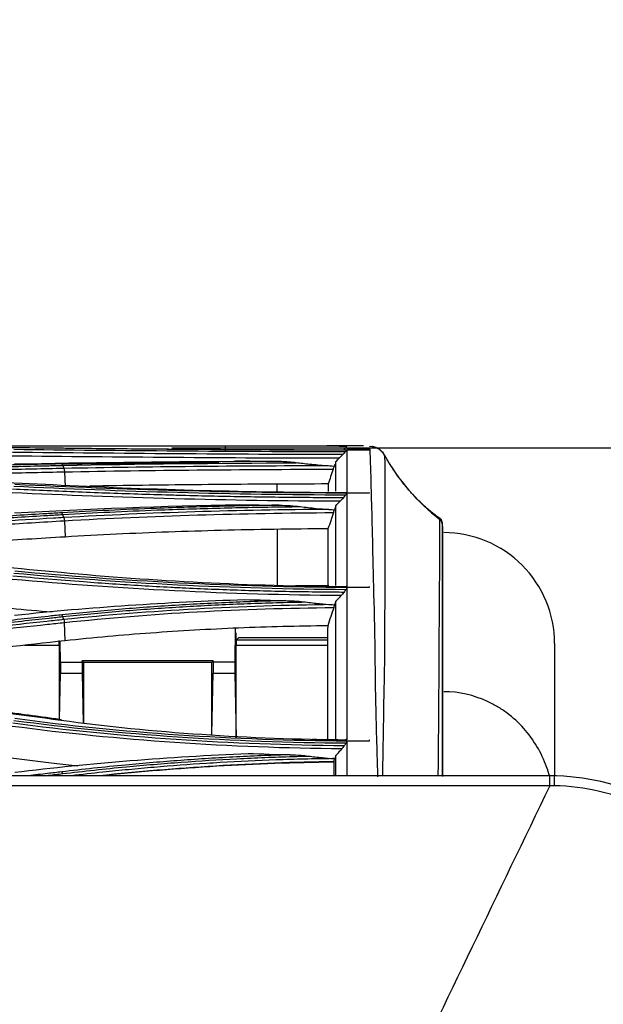
# Model space of a CAD drawing. Units: millimetres. Extents: x 0 to 8990, y -21 to 3467.
# Drawn here: x 1435 to 1488, y 1523 to 1611 of the extents above; entities that cross this region are included whole.
import ezdxf

# ---------------------------------------------------------------- set-up
doc = ezdxf.new("R2010")
doc.units = ezdxf.units.MM
doc.layers.add('LG-DIMENSION', color=7, linetype='Continuous')
doc.layers.add('LG-Product', color=3, linetype='Continuous')
doc.styles.add('GHS', font='txt')
doc.dimstyles.new('LG_DIM', dxfattribs={"dimtxt": 20, "dimasz": 20, "dimexe": 5, "dimexo": 10, "dimgap": 5, "dimtad": 1, "dimtoh": 1, "dimdec": 0, "dimzin": 0, "dimdsep": 46, "dimtxsty": 'GHS', "dimcen": 0.09, "dimclrd": 7, "dimclre": 7, "dimadec": 0, "dimazin": 0, "dimtfac": 1, "dimtdec": 0, "dimtofl": 0, "dimtmove": 0, "dimatfit": 0, "dimfxl": 30, "dimtolj": 1, "dimtzin": 0, "dimarcsym": 0})

# ---------------------------------------------------------------- blocks, each defined once
blk = doc.blocks.new('*D2')
at = {"layer": 'Defpoints', "color": 0, "transparency": 16777216}
for p in [(1498, 1636), (661, 1536), (1498, 1536)]:
    blk.add_point(p, dxfattribs=at)
at = {"layer": 'LG-DIMENSION', "color": 7, "lineweight": -2, "transparency": 16777216}
for p, q in [((661, 1546), (661, 1641)), ((1498, 1546), (1498, 1641)), ((681, 1636), (1478, 1636))]:
    blk.add_line(p, q, dxfattribs=at)
at = {"layer": 'LG-DIMENSION', "color": 7, "transparency": 16777216}
for points in [[(681, 1639.333), (681, 1632.667), (661, 1636)], [(1478, 1639.333), (1478, 1632.667), (1498, 1636)]]:
    blk.add_solid(points, dxfattribs=at)
at = {"layer": 'LG-DIMENSION', "color": 0, "transparency": 16777216, "insert": (1079.5, 1653.768), "char_height": 20, "attachment_point": 5, "style": 'GHS'}
blk.add_mtext('\\A1;837 [32 15/16]', dxfattribs=at)
blk = doc.blocks.new('*D3')
at = {"layer": 'Defpoints', "color": 0, "transparency": 16777216}
for p in [(1438.987, 1572.769), (1486, 1265), (1609.606, 1265)]:
    blk.add_point(p, dxfattribs=at)
at = {"layer": 'LG-DIMENSION', "color": 7, "lineweight": -2, "transparency": 16777216}
for p, q in [((1448.987, 1572.769), (1614.606, 1572.769)), ((1609.606, 1552.769), (1609.606, 1285)), ((1496, 1265), (1614.606, 1265))]:
    blk.add_line(p, q, dxfattribs=at)
at = {"layer": 'LG-DIMENSION', "color": 7, "transparency": 16777216}
for points in [[(1606.273, 1552.769), (1612.94, 1552.769), (1609.606, 1572.769)], [(1606.273, 1285), (1612.94, 1285), (1609.606, 1265)]]:
    blk.add_solid(points, dxfattribs=at)
at = {"layer": 'LG-DIMENSION', "color": 0, "transparency": 16777216, "insert": (1591.838, 1415.663), "char_height": 20, "attachment_point": 5, "rotation": 90, "style": 'GHS'}
blk.add_mtext('\\A1;308 [12 1/8]', dxfattribs=at)

msp = doc.modelspace()

# ---------------------------------------------------------------- linework, layer by layer
at = {"layer": 'LG-Product', "color": 3, "linetype": 'Continuous'}
for p, q in [((1401.513, 1572.963), (1453.792, 1572.963)), ((1439.277, 1570.615), (1439.328, 1569.271)), ((1439.272, 1566.201), (1439.327, 1564.733)), ((1473.442, 1565.542), (1473.376, 1566.08)), ((1439.265, 1557.017), (1439.326, 1555.362)), ((1454.703, 1556.5), (1454.667, 1553.429)), ((1454.779, 1555.39), (1454.776, 1556.088)), ((1438.809, 1555.39), (1438.79, 1555.371)), ((1438.921, 1553.429), (1438.899, 1555.313)), ((1454.779, 1555.39), (1454.798, 1555.371)), ((1454.984, 1555.629), (1454.802, 1555.447)), ((1454.802, 1555.447), (1463.042, 1555.447)), ((1463.042, 1555.629), (1454.984, 1555.629)), ((1438.794, 1554.947), (1435.674, 1554.947)), ((1438.794, 1554.947), (1438.794, 1548.27)), ((1463.04, 1554.947), (1454.794, 1554.947)), ((1454.794, 1546.615), (1454.794, 1554.947)), ((1438.921, 1553.429), (1440.867, 1553.429)), ((1438.921, 1553.429), (1438.921, 1552.429)), ((1440.867, 1553.429), (1440.868, 1553.554)), ((1440.867, 1553.429), (1440.867, 1552.429)), ((1452.719, 1553.554), (1440.868, 1553.554)), ((1440.868, 1553.554), (1440.994, 1553.429)), ((1440.994, 1553.429), (1452.594, 1553.429)), ((1440.994, 1553.429), (1440.994, 1547.954)), ((1452.719, 1553.554), (1452.594, 1553.429)), ((1452.594, 1546.897), (1452.594, 1553.429)), ((1452.719, 1553.554), (1452.721, 1553.429)), ((1454.667, 1553.429), (1452.721, 1553.429)), ((1452.721, 1553.429), (1452.721, 1552.429)), ((1454.667, 1553.429), (1454.667, 1552.429)), ((1438.83, 1548.265), (1438.921, 1552.429)), ((1438.921, 1552.429), (1440.867, 1552.429)), ((1440.867, 1552.429), (1440.964, 1547.957)), ((1452.6, 1546.896), (1452.721, 1552.429)), ((1452.721, 1552.429), (1454.667, 1552.429)), ((1454.667, 1552.429), (1454.794, 1546.615))]:
    msp.add_line(p, q, dxfattribs=at)
for centre, major_axis, ratio, start_param, end_param in [((1472.88, 1566.019), (0.377, -0.329), 0.999996, 0.8396, 1.661223), ((1473.534, 1555.125), (-10, 0), 0.999997, 3.141126, 4.712522), ((1438.785, 1554.947), (0, 0.5), 0.017455, 4.712389, 5.72609), ((1454.802, 1554.947), (0, 0.5), 0.017455, 0.557095, 1.570796), ((1454.802, 1554.947), (0, 0.5), 0.017455, 0.017453, 0.557095)]:
    msp.add_ellipse(centre, major_axis=major_axis, ratio=ratio, start_param=start_param, end_param=end_param, dxfattribs=at)
for points, knots in [([(1453.792, 1572.963), (1454.245, 1572.963), (1455.146, 1572.963), (1456.482, 1572.963), (1458.639, 1572.965), (1460.878, 1572.967), (1462.812, 1572.961), (1463.922, 1572.95), (1464.652, 1572.93), (1464.74, 1572.907), (1464.784, 1572.895)], [0, 0, 0, 0, 0.084173, 0.167468, 0.250856, 0.499757, 0.627182, 0.749908, 0.874923, 1, 1, 1, 1]), ([(1466.28, 1572.951), (1466.193, 1572.953), (1466.095, 1572.955), (1465.363, 1572.967), (1464.415, 1572.967), (1463.128, 1572.963), (1463.056, 1572.963), (1462.982, 1572.962)], [0, 0, 0, 0, 0.14151, 0.14151, 0.952458, 0.952458, 1, 1, 1, 1]), ([(1438.987, 1572.769), (1439.508, 1572.763), (1440.029, 1572.758), (1442.647, 1572.73), (1444.768, 1572.709), (1449.043, 1572.671), (1451.2, 1572.654), (1455.498, 1572.626), (1457.642, 1572.615), (1461.452, 1572.602), (1463.118, 1572.598), (1464.784, 1572.597)], [0, 0, 0, 0, 0.062537, 0.062537, 0.313012, 0.313012, 0.56347, 0.56347, 0.809617, 0.809617, 1, 1, 1, 1]), ([(1464.405, 1572.17), (1464.358, 1572.121), (1464.303, 1572.064), (1464.202, 1571.96), (1464.155, 1571.912), (1464.107, 1571.865)], [0, 0, 0, 0, 0.56034, 0.56034, 1, 1, 1, 1]), ([(1464.666, 1572.446), (1464.622, 1572.4), (1464.578, 1572.354), (1464.491, 1572.262), (1464.448, 1572.216), (1464.405, 1572.17)], [0, 0, 0, 0, 0.503414, 0.503414, 1, 1, 1, 1]), ([(1464.784, 1572.579), (1464.783, 1572.576), (1464.777, 1572.568), (1464.755, 1572.543), (1464.74, 1572.525), (1464.705, 1572.488), (1464.686, 1572.468), (1464.666, 1572.446)], [0, 0, 0, 0, 0.347774, 0.347774, 0.693181, 0.693181, 1, 1, 1, 1]), ([(1464.784, 1572.579), (1464.784, 1572.337), (1464.784, 1571.549), (1464.784, 1570.073), (1464.784, 1568.966), (1464.784, 1568.752)], [0, 0, 0, 0, 0.415397, 0.891752, 1, 1, 1, 1]), ([(1467.581, 1543.091), (1467.565, 1543.669), (1467.548, 1544.3), (1467.465, 1547.103), (1467.391, 1549.569), (1467.321, 1556.392), (1467.204, 1560.301), (1467.065, 1566.363), (1467.005, 1568.614), (1466.927, 1571.401), (1466.899, 1572.217), (1466.881, 1572.631)], [0, 0, 0, 0, 0.045481, 0.045481, 0.191429, 0.191429, 0.483325, 0.483325, 0.775222, 0.775222, 1, 1, 1, 1]), ([(1468.159, 1572.129), (1468.12, 1572.214), (1468.009, 1572.402), (1467.762, 1572.62), (1467.497, 1572.773), (1467.286, 1572.85), (1467.145, 1572.884), (1467.079, 1572.896), (1467.055, 1572.898)], [0, 0, 0, 0, 0.140963, 0.342665, 0.518497, 0.674186, 0.847057, 1, 1, 1, 1]), ([(1468.185, 1572.113), (1468.191, 1571.903), (1468.203, 1571.037), (1468.218, 1567.996), (1468.226, 1565.815), (1468.209, 1561.387), (1468.202, 1559.712), (1468.18, 1555.939), (1468.186, 1553.837), (1468.085, 1549.368), (1468.06, 1546.952), (1468.009, 1544.261), (1467.997, 1543.698), (1467.985, 1543.177)], [0, 0, 0, 0, 0.274673, 0.274673, 0.549347, 0.549347, 0.686683, 0.686683, 0.82402, 0.82402, 0.961357, 0.961357, 1, 1, 1, 1]), ([(1439.03, 1571.331), (1438.543, 1571.321), (1438.057, 1571.311), (1435.623, 1571.261), (1433.677, 1571.218), (1429.783, 1571.129), (1427.837, 1571.083), (1424.279, 1570.995), (1422.667, 1570.954), (1419.444, 1570.869), (1417.832, 1570.825), (1416.221, 1570.78)], [0, 0, 0, 0, 0.064006, 0.064006, 0.320032, 0.320032, 0.576056, 0.576056, 0.788023, 0.788023, 1, 1, 1, 1]), ([(1416.32, 1570.642), (1417.931, 1570.687), (1419.543, 1570.731), (1422.766, 1570.817), (1424.378, 1570.858), (1427.936, 1570.947), (1429.883, 1570.993), (1433.776, 1571.083), (1435.723, 1571.125), (1438.156, 1571.177), (1438.643, 1571.187), (1439.13, 1571.197)], [0, 0, 0, 0, 0.211969, 0.211969, 0.423938, 0.423938, 0.679965, 0.679965, 0.935993, 0.935993, 1, 1, 1, 1]), ([(1453.206, 1571.444), (1451.831, 1571.436), (1450.459, 1571.425), (1446.919, 1571.395), (1444.756, 1571.372), (1441.425, 1571.328), (1440.245, 1571.311), (1439.07, 1571.292)], [0, 0, 0, 0, 0.288171, 0.288171, 0.746642, 0.746642, 1, 1, 1, 1]), ([(1460.215, 1571.428), (1459.989, 1571.458), (1459.761, 1571.48), (1459.089, 1571.534), (1458.643, 1571.552), (1458.197, 1571.554)], [0, 0, 0, 0, 0.338303, 0.338303, 1, 1, 1, 1]), ([(1462.909, 1571.156), (1462.411, 1571.192), (1461.914, 1571.236), (1461.016, 1571.329), (1460.615, 1571.376), (1460.215, 1571.428)], [0, 0, 0, 0, 0.552631, 0.552631, 1, 1, 1, 1]), ([(1463.784, 1568.87), (1463.784, 1569.372), (1463.784, 1569.813), (1463.784, 1570.798), (1463.784, 1571.247), (1463.784, 1571.539)], [0, 0, 0, 0, 0.383988, 0.383988, 1, 1, 1, 1]), ([(1439.227, 1570.919), (1437.372, 1570.881), (1435.517, 1570.841), (1431.715, 1570.756), (1429.768, 1570.71), (1427.335, 1570.651), (1426.848, 1570.639), (1424.415, 1570.579), (1422.468, 1570.528), (1419.452, 1570.448), (1418.384, 1570.419), (1417.315, 1570.389)], [0, 0, 0, 0, 0.253946, 0.253946, 0.520486, 0.520486, 0.587121, 0.587121, 0.85366, 0.85366, 1, 1, 1, 1]), ([(1421.539, 1570.201), (1423.164, 1570.244), (1424.79, 1570.285), (1426.902, 1570.338), (1427.389, 1570.349), (1429.822, 1570.408), (1431.769, 1570.453), (1435.569, 1570.538), (1437.423, 1570.577), (1439.277, 1570.615)], [0, 0, 0, 0, 0.27494, 0.27494, 0.357251, 0.357251, 0.686498, 0.686498, 1, 1, 1, 1]), ([(1463.631, 1571.101), (1463.618, 1571.102), (1463.605, 1571.103), (1463.365, 1571.122), (1463.137, 1571.14), (1462.909, 1571.156)], [0, 0, 0, 0, 0.053378, 0.053378, 1, 1, 1, 1]), ([(1463.546, 1570.852), (1463.566, 1570.91), (1463.586, 1570.967), (1463.613, 1571.048), (1463.622, 1571.075), (1463.631, 1571.101)], [0, 0, 0, 0, 0.647676, 0.647676, 1, 1, 1, 1]), ([(1463.082, 1569.519), (1461.465, 1569.515), (1458.239, 1569.506), (1453.433, 1569.475), (1448.676, 1569.427), (1444.713, 1569.373), (1442.354, 1569.33), (1441.544, 1569.315)], [0, 0, 0, 0, 0.22186, 0.442682, 0.663161, 0.883997, 1, 1, 1, 1]), ([(1464.453, 1568.268), (1462.638, 1568.274), (1460.823, 1568.287), (1458.033, 1568.318), (1457.056, 1568.331), (1454.126, 1568.378), (1452.175, 1568.418), (1449.752, 1568.479), (1449.268, 1568.492), (1446.853, 1568.559), (1444.93, 1568.621), (1442.068, 1568.726), (1441.117, 1568.763), (1438.298, 1568.877), (1436.44, 1568.96), (1434.599, 1569.046), (1434.599, 1569.046), (1434.599, 1569.046)], [0, 0, 0, 0, 0.179191, 0.179191, 0.275946, 0.275946, 0.469899, 0.469899, 0.51827, 0.51827, 0.711915, 0.711915, 0.808676, 0.808676, 0.999998, 0.999998, 1, 1, 1, 1]), ([(1464.683, 1568.545), (1464.645, 1568.499), (1464.606, 1568.452), (1464.529, 1568.36), (1464.491, 1568.314), (1464.453, 1568.268)], [0, 0, 0, 0, 0.50355, 0.50355, 1, 1, 1, 1]), ([(1464.783, 1568.692), (1464.783, 1568.686), (1464.778, 1568.674), (1464.758, 1568.642), (1464.744, 1568.622), (1464.714, 1568.582), (1464.699, 1568.564), (1464.683, 1568.545)], [0, 0, 0, 0, 0.366959, 0.366959, 0.73166, 0.73166, 1, 1, 1, 1]), ([(1464.784, 1568.692), (1464.784, 1567.981), (1464.784, 1566.108), (1464.784, 1563.179), (1464.784, 1560.929), (1464.784, 1560.272)], [0, 0, 0, 0, 0.35119, 0.818554, 1, 1, 1, 1]), ([(1464.453, 1568.268), (1464.409, 1568.216), (1464.355, 1568.155), (1464.265, 1568.058), (1464.229, 1568.021), (1464.193, 1567.984)], [0, 0, 0, 0, 0.624875, 0.624875, 1, 1, 1, 1]), ([(1439.032, 1566.911), (1438.579, 1566.885), (1438.126, 1566.858), (1435.858, 1566.724), (1434.044, 1566.615), (1430.417, 1566.393), (1428.603, 1566.281), (1425.028, 1566.055), (1423.267, 1565.942), (1419.745, 1565.713), (1417.984, 1565.596), (1416.223, 1565.478)], [0, 0, 0, 0, 0.059618, 0.059618, 0.298154, 0.298154, 0.53669, 0.53669, 0.76834, 0.76834, 1, 1, 1, 1]), ([(1416.317, 1565.328), (1418.078, 1565.447), (1419.839, 1565.563), (1423.361, 1565.793), (1425.122, 1565.906), (1428.697, 1566.132), (1430.511, 1566.245), (1434.138, 1566.467), (1435.952, 1566.576), (1438.22, 1566.71), (1438.673, 1566.737), (1439.127, 1566.764)], [0, 0, 0, 0, 0.231649, 0.231649, 0.463297, 0.463297, 0.701832, 0.701832, 0.940366, 0.940366, 1, 1, 1, 1]), ([(1458.674, 1567.603), (1456.871, 1567.577), (1455.072, 1567.541), (1451.371, 1567.448), (1449.468, 1567.389), (1446.139, 1567.265), (1444.705, 1567.204), (1441.854, 1567.069), (1440.437, 1566.994), (1439.032, 1566.911)], [0, 0, 0, 0, 0.270134, 0.270134, 0.558668, 0.558668, 0.77903, 0.77903, 1, 1, 1, 1]), ([(1439.127, 1566.764), (1439.127, 1566.764), (1439.127, 1566.764), (1440.527, 1566.846), (1441.939, 1566.921), (1444.78, 1567.057), (1446.209, 1567.118), (1449.526, 1567.242), (1451.422, 1567.301), (1455.232, 1567.397), (1457.147, 1567.434), (1459.569, 1567.467), (1460.071, 1567.474), (1460.573, 1567.479)], [0, 0, 0, 0, 0.000003, 0.000003, 0.202016, 0.202016, 0.403485, 0.403485, 0.667289, 0.667289, 0.931086, 0.931086, 1, 1, 1, 1]), ([(1458.674, 1567.603), (1459.006, 1567.599), (1459.339, 1567.586), (1459.972, 1567.545), (1460.274, 1567.518), (1460.573, 1567.479)], [0, 0, 0, 0, 0.52391, 0.52391, 1, 1, 1, 1]), ([(1460.573, 1567.479), (1461.045, 1567.418), (1461.518, 1567.364), (1462.378, 1567.28), (1462.764, 1567.247), (1463.151, 1567.22)], [0, 0, 0, 0, 0.551083, 0.551083, 1, 1, 1, 1]), ([(1463.573, 1566.937), (1463.593, 1566.994), (1463.612, 1567.051), (1463.637, 1567.131), (1463.646, 1567.157), (1463.653, 1567.182)], [0, 0, 0, 0, 0.652962, 0.652962, 1, 1, 1, 1]), ([(1463.784, 1560.363), (1463.784, 1560.929), (1463.784, 1561.472), (1463.784, 1562.377), (1463.784, 1562.753), (1463.784, 1563.449), (1463.784, 1563.787), (1463.784, 1565.425), (1463.784, 1566.574), (1463.784, 1567.561)], [0, 0, 0, 0, 0.184478, 0.184478, 0.320398, 0.320398, 0.456319, 0.456319, 1, 1, 1, 1]), ([(1439.224, 1566.486), (1438.908, 1566.467), (1438.592, 1566.448), (1436.604, 1566.331), (1434.932, 1566.231), (1431.446, 1566.019), (1429.632, 1565.907), (1427.364, 1565.764), (1426.911, 1565.735), (1424.644, 1565.592), (1422.83, 1565.475), (1419.482, 1565.256), (1417.948, 1565.154), (1416.414, 1565.051)], [0, 0, 0, 0, 0.041591, 0.041591, 0.261442, 0.261442, 0.5, 0.5, 0.55964, 0.55964, 0.798197, 0.798197, 1, 1, 1, 1]), ([(1416.462, 1564.771), (1417.999, 1564.874), (1419.536, 1564.975), (1422.887, 1565.194), (1424.701, 1565.311), (1426.968, 1565.454), (1427.422, 1565.482), (1429.689, 1565.625), (1431.503, 1565.736), (1435.302, 1565.967), (1437.287, 1566.085), (1439.272, 1566.201)], [0, 0, 0, 0, 0.202226, 0.202226, 0.440772, 0.440772, 0.500408, 0.500408, 0.738955, 0.738955, 1, 1, 1, 1]), ([(1473.032, 1543.217), (1473.032, 1543.221), (1473.032, 1543.225), (1473.052, 1544.982), (1473.072, 1547.033), (1473.1, 1550.992), (1473.109, 1552.903), (1473.125, 1556.228), (1473.137, 1557.642), (1473.163, 1561.335), (1473.173, 1563.062), (1473.185, 1565.411), (1473.187, 1566.036), (1473.179, 1566.326)], [0, 0, 0, 0, 0.000321, 0.000321, 0.143133, 0.143133, 0.285944, 0.285944, 0.428755, 0.428755, 0.714378, 0.714378, 1, 1, 1, 1]), ([(1473.179, 1566.326), (1473.179, 1566.326), (1473.179, 1566.326), (1473.18, 1566.354), (1473.18, 1566.382), (1473.178, 1566.403)], [0, 0, 0, 0, 0.000009, 0.000009, 1, 1, 1, 1]), ([(1473.375, 1565.987), (1473.371, 1565.424), (1473.375, 1563.457), (1473.378, 1557.27), (1473.378, 1555.849), (1473.383, 1552.51), (1473.381, 1550.595), (1473.384, 1546.792), (1473.388, 1544.9), (1473.391, 1543.244)], [0, 0, 0, 0, 0.578484, 0.578484, 0.723105, 0.723105, 0.867726, 0.867726, 1, 1, 1, 1]), ([(1473.376, 1566.08), (1473.376, 1566.08), (1473.376, 1566.08), (1473.376, 1566.08), (1473.376, 1566.08), (1473.374, 1566.065), (1473.375, 1566.028), (1473.375, 1565.987)], [0, 0, 0, 0, 0.000012, 0.000012, 0.055827, 0.055827, 1, 1, 1, 1]), ([(1463.072, 1565.476), (1461.455, 1565.462), (1458.227, 1565.433), (1453.421, 1565.332), (1448.665, 1565.186), (1443.954, 1564.992), (1440.872, 1564.82), (1439.327, 1564.733)], [0, 0, 0, 0, 0.200704, 0.400408, 0.59976, 0.799408, 1, 1, 1, 1]), ([(1473.44, 1543.111), (1473.44, 1544.425), (1473.44, 1545.874), (1473.44, 1549.443), (1473.44, 1551.542), (1473.441, 1555.134), (1473.441, 1556.669), (1473.442, 1560.623), (1473.441, 1562.415), (1473.442, 1564.754), (1473.442, 1565.319), (1473.442, 1565.542)], [0, 0, 0, 0, 0.102334, 0.102334, 0.251945, 0.251945, 0.401556, 0.401556, 0.700778, 0.700778, 1, 1, 1, 1]), ([(1439.327, 1564.733), (1437.037, 1564.596), (1434.746, 1564.456), (1430.166, 1564.171), (1427.876, 1564.025), (1423.107, 1563.715), (1420.629, 1563.551), (1418.151, 1563.383)], [0, 0, 0, 0, 0.32443, 0.32443, 0.648861, 0.648861, 1, 1, 1, 1]), ([(1464.51, 1559.738), (1464.228, 1559.739), (1463.947, 1559.741), (1461.866, 1559.758), (1460.068, 1559.785), (1457.377, 1559.848), (1456.481, 1559.872), (1454.691, 1559.928), (1453.796, 1559.96), (1452.009, 1560.03), (1451.116, 1560.069), (1449.783, 1560.132), (1449.339, 1560.154), (1447.125, 1560.268), (1445.362, 1560.373), (1442.736, 1560.55), (1441.864, 1560.612), (1438.844, 1560.837), (1436.712, 1561.016), (1434.604, 1561.209), (1434.604, 1561.209), (1434.604, 1561.209)], [0, 0, 0, 0, 0.027692, 0.027692, 0.20485, 0.20485, 0.293381, 0.293381, 0.382099, 0.382099, 0.470889, 0.470889, 0.515149, 0.515149, 0.692319, 0.692319, 0.780856, 0.780856, 0.999998, 0.999998, 1, 1, 1, 1]), ([(1463.162, 1560.339), (1463.128, 1560.339), (1463.095, 1560.339), (1462.21, 1560.339), (1461.221, 1560.339), (1460.145, 1560.339)], [0, 0, 0, 0, 0.03851, 0.03851, 1, 1, 1, 1]), ([(1464.51, 1559.738), (1464.476, 1559.69), (1464.434, 1559.637), (1464.359, 1559.55), (1464.326, 1559.514), (1464.294, 1559.478)], [0, 0, 0, 0, 0.596025, 0.596025, 1, 1, 1, 1]), ([(1464.703, 1560.009), (1464.671, 1559.964), (1464.638, 1559.918), (1464.574, 1559.828), (1464.542, 1559.783), (1464.51, 1559.738)], [0, 0, 0, 0, 0.504013, 0.504013, 1, 1, 1, 1]), ([(1464.784, 1560.16), (1464.782, 1560.144), (1464.773, 1560.121), (1464.744, 1560.069), (1464.725, 1560.04), (1464.703, 1560.009)], [0, 0, 0, 0, 0.518068, 0.518068, 1, 1, 1, 1]), ([(1464.704, 1560.275), (1464.707, 1560.276), (1464.709, 1560.277), (1464.733, 1560.289), (1464.752, 1560.294), (1464.775, 1560.293), (1464.782, 1560.288), (1464.784, 1560.277)], [0, 0, 0, 0, 0.049116, 0.049116, 0.565494, 0.565494, 1, 1, 1, 1]), ([(1464.784, 1560.166), (1464.784, 1559.162), (1464.784, 1556.288), (1464.784, 1551.621), (1464.784, 1547.828), (1464.784, 1546.441)], [0, 0, 0, 0, 0.265597, 0.715121, 1, 1, 1, 1]), ([(1459.276, 1558.991), (1458.544, 1558.973), (1457.812, 1558.952), (1456.209, 1558.9), (1455.338, 1558.868), (1452.729, 1558.758), (1450.997, 1558.668), (1448.418, 1558.508), (1447.561, 1558.451), (1445.854, 1558.327), (1445.003, 1558.261), (1443.295, 1558.119), (1442.437, 1558.043), (1440.729, 1557.881), (1439.879, 1557.795), (1439.034, 1557.705)], [0, 0, 0, 0, 0.106324, 0.106324, 0.233299, 0.233299, 0.487444, 0.487444, 0.614427, 0.614427, 0.741414, 0.741414, 0.870644, 0.870644, 1, 1, 1, 1]), ([(1439.122, 1557.549), (1439.122, 1557.549), (1439.122, 1557.549), (1439.965, 1557.639), (1440.812, 1557.725), (1442.514, 1557.886), (1443.369, 1557.962), (1445.072, 1558.105), (1445.92, 1558.171), (1447.622, 1558.294), (1448.476, 1558.352), (1451.047, 1558.511), (1452.773, 1558.601), (1455.373, 1558.711), (1456.242, 1558.743), (1457.981, 1558.8), (1458.852, 1558.825), (1460.158, 1558.855), (1460.591, 1558.864), (1461.025, 1558.872)], [0, 0, 0, 0, 0.000003, 0.000003, 0.119372, 0.119372, 0.238618, 0.238618, 0.355797, 0.355797, 0.472975, 0.472975, 0.707499, 0.707499, 0.824671, 0.824671, 0.94184, 0.94184, 1, 1, 1, 1]), ([(1459.276, 1558.991), (1459.609, 1558.985), (1459.942, 1558.97), (1460.524, 1558.928), (1460.775, 1558.905), (1461.025, 1558.872)], [0, 0, 0, 0, 0.569508, 0.569508, 1, 1, 1, 1]), ([(1461.025, 1558.872), (1461.453, 1558.816), (1461.883, 1558.767), (1462.689, 1558.687), (1463.065, 1558.656), (1463.442, 1558.629)], [0, 0, 0, 0, 0.533871, 0.533871, 1, 1, 1, 1]), ([(1463.784, 1558.928), (1463.872, 1559.023), (1463.96, 1559.118), (1464.13, 1559.301), (1464.212, 1559.39), (1464.294, 1559.478)], [0, 0, 0, 0, 0.517917, 0.517917, 1, 1, 1, 1]), ([(1463.784, 1546.454), (1463.784, 1546.777), (1463.784, 1547.139), (1463.784, 1547.714), (1463.784, 1547.895), (1463.784, 1548.271), (1463.784, 1548.477), (1463.784, 1549.046), (1463.784, 1549.402), (1463.784, 1550.397), (1463.784, 1550.965), (1463.784, 1551.554), (1463.784, 1551.666), (1463.784, 1551.825), (1463.784, 1551.877), (1463.784, 1551.952), (1463.784, 1551.97), (1463.784, 1552.044), (1463.784, 1552.08), (1463.784, 1552.408), (1463.784, 1552.695), (1463.784, 1554.1), (1463.784, 1555.139), (1463.784, 1556.332), (1463.784, 1556.586), (1463.784, 1557.071), (1463.784, 1557.311), (1463.784, 1558.02), (1463.784, 1558.48), (1463.784, 1558.929)], [0, 0, 0, 0, 0.076122, 0.076122, 0.109117, 0.109117, 0.142113, 0.142113, 0.208105, 0.208105, 0.340088, 0.340088, 0.373084, 0.373084, 0.389582, 0.389582, 0.397831, 0.397831, 0.40608, 0.40608, 0.472071, 0.472071, 0.736038, 0.736038, 0.802029, 0.802029, 0.868021, 0.868021, 1, 1, 1, 1]), ([(1439.265, 1557.017), (1443.203, 1557.431), (1447.186, 1557.756), (1455.333, 1558.207), (1459.464, 1558.331), (1463.602, 1558.371)], [0, 0, 0, 0, 0.5, 0.5, 1, 1, 1, 1]), ([(1463.602, 1558.371), (1463.621, 1558.427), (1463.639, 1558.484), (1463.662, 1558.562), (1463.67, 1558.588), (1463.676, 1558.613)], [0, 0, 0, 0, 0.657387, 0.657387, 1, 1, 1, 1]), ([(1439.034, 1557.705), (1438.622, 1557.661), (1438.211, 1557.617), (1436.154, 1557.397), (1434.508, 1557.219), (1430.089, 1556.735), (1427.315, 1556.426), (1423.155, 1555.955), (1421.769, 1555.796), (1418.996, 1555.476), (1417.61, 1555.314), (1416.224, 1555.152)], [0, 0, 0, 0, 0.054082, 0.054082, 0.270412, 0.270412, 0.635199, 0.635199, 0.817595, 0.817595, 1, 1, 1, 1]), ([(1416.311, 1554.995), (1417.698, 1555.158), (1419.084, 1555.319), (1421.857, 1555.639), (1423.243, 1555.798), (1427.403, 1556.27), (1430.177, 1556.579), (1434.597, 1557.063), (1436.242, 1557.241), (1438.299, 1557.461), (1438.711, 1557.505), (1439.122, 1557.549)], [0, 0, 0, 0, 0.182398, 0.182398, 0.364795, 0.364795, 0.729585, 0.729585, 0.945917, 0.945917, 1, 1, 1, 1]), ([(1439.219, 1557.277), (1438.708, 1557.222), (1438.196, 1557.168), (1434.392, 1556.76), (1431.101, 1556.4), (1427.4, 1555.986), (1426.988, 1555.94), (1424.932, 1555.708), (1423.287, 1555.522), (1419.898, 1555.132), (1418.153, 1554.93), (1416.409, 1554.725)], [0, 0, 0, 0, 0.067287, 0.067287, 0.500002, 0.500002, 0.554091, 0.554091, 0.770448, 0.770448, 1, 1, 1, 1]), ([(1416.454, 1554.47), (1416.454, 1554.47), (1416.454, 1554.47), (1418.203, 1554.675), (1419.953, 1554.878), (1423.348, 1555.267), (1424.992, 1555.453), (1427.049, 1555.684), (1427.46, 1555.73), (1431.161, 1556.143), (1434.452, 1556.503), (1438.251, 1556.909), (1438.758, 1556.963), (1439.265, 1557.017), (1439.265, 1557.017), (1439.265, 1557.017)], [0, 0, 0, 0, 0.000002, 0.000002, 0.23021, 0.23021, 0.446557, 0.446557, 0.500643, 0.500643, 0.933338, 0.933338, 0.999998, 0.999998, 1, 1, 1, 1]), ([(1463.046, 1556.723), (1461.696, 1556.702), (1459.004, 1556.659), (1454.991, 1556.521), (1451.014, 1556.328), (1447.075, 1556.072), (1443.169, 1555.757), (1440.609, 1555.494), (1439.326, 1555.362)], [0, 0, 0, 0, 0.167373, 0.333931, 0.500074, 0.666199, 0.832709, 1, 1, 1, 1]), ([(1463.046, 1556.723), (1463.04, 1554.901), (1463.036, 1552.864), (1463.022, 1549.32), (1463.018, 1547.899), (1463.017, 1546.482)], [0, 0, 0, 0, 0.62212, 0.62212, 1, 1, 1, 1]), ([(1439.326, 1555.362), (1435.731, 1554.968), (1428.125, 1554.135), (1420.524, 1553.241), (1416.516, 1552.769)], [0, 0, 0, 0, 0.472637, 1, 1, 1, 1]), ([(1483.534, 1555.132), (1483.534, 1555.143), (1483.534, 1555.013), (1483.534, 1554.345), (1483.534, 1553.707), (1483.534, 1551.585), (1483.534, 1550.094), (1483.534, 1546.678), (1483.534, 1545.069), (1483.534, 1543.19)], [0, 0, 0, 0, 0.239381, 0.239381, 0.525907, 0.525907, 0.812433, 0.812433, 1, 1, 1, 1]), ([(1483.093, 1543.145), (1483.013, 1543.427), (1482.711, 1544.353), (1482, 1545.853), (1480.796, 1547.51), (1479.534, 1548.663), (1478.542, 1549.324), (1477.948, 1549.658), (1476.422, 1550.414), (1474.896, 1550.773), (1473.534, 1550.773)], [0, 0, 0, 0, 0.067037, 0.222531, 0.378025, 0.533519, 0.611266, 0.650139, 0.689012, 1, 1, 1, 1]), ([(1464.66, 1546.448), (1464.675, 1546.456), (1464.689, 1546.462), (1464.726, 1546.475), (1464.746, 1546.478), (1464.772, 1546.472), (1464.78, 1546.464), (1464.783, 1546.448), (1464.784, 1546.444), (1464.784, 1546.441)], [0, 0, 0, 0, 0.215252, 0.215252, 0.599058, 0.599058, 0.922599, 0.922599, 1, 1, 1, 1]), ([(1464.784, 1546.308), (1464.784, 1546.291), (1464.777, 1546.269), (1464.755, 1546.219), (1464.74, 1546.192), (1464.72, 1546.159), (1464.717, 1546.154), (1464.714, 1546.149)], [0, 0, 0, 0, 0.48753, 0.48753, 0.925317, 0.925317, 1, 1, 1, 1]), ([(1464.784, 1546.308), (1464.784, 1545.554), (1464.784, 1544.468), (1464.784, 1543.492), (1464.784, 1543.186)], [0, 0, 0, 0, 0.670694, 1, 1, 1, 1]), ([(1463.784, 1545.006), (1463.886, 1545.12), (1463.988, 1545.234), (1464.177, 1545.446), (1464.264, 1545.544), (1464.351, 1545.641)], [0, 0, 0, 0, 0.539078, 0.539078, 1, 1, 1, 1]), ([(1464.542, 1545.885), (1464.511, 1545.837), (1464.471, 1545.784), (1464.404, 1545.702), (1464.378, 1545.672), (1464.351, 1545.641)], [0, 0, 0, 0, 0.630009, 0.630009, 1, 1, 1, 1]), ([(1464.714, 1546.149), (1464.685, 1546.104), (1464.656, 1546.06), (1464.598, 1545.972), (1464.57, 1545.928), (1464.542, 1545.885)], [0, 0, 0, 0, 0.507242, 0.507242, 1, 1, 1, 1]), ([(1440.474, 1544.045), (1439.759, 1544.12), (1437.741, 1544.342), (1435.749, 1544.597), (1434.461, 1544.763)], [0, 0, 0, 0, 0.353083, 1, 1, 1, 1]), ([(1459.645, 1545.078), (1458.879, 1545.055), (1458.113, 1545.029), (1456.502, 1544.965), (1455.656, 1544.926), (1453.124, 1544.797), (1451.442, 1544.692), (1448.937, 1544.508), (1448.104, 1544.442), (1446.446, 1544.302), (1445.62, 1544.228), (1443.827, 1544.058), (1442.862, 1543.96), (1440.94, 1543.754), (1439.984, 1543.647), (1439.033, 1543.534)], [0, 0, 0, 0, 0.109168, 0.109168, 0.230196, 0.230196, 0.472419, 0.472419, 0.593435, 0.593435, 0.714445, 0.714445, 0.857139, 0.857139, 1, 1, 1, 1]), ([(1439.121, 1543.378), (1440.068, 1543.49), (1441.021, 1543.597), (1442.936, 1543.803), (1443.899, 1543.9), (1445.686, 1544.07), (1446.509, 1544.144), (1448.162, 1544.284), (1448.992, 1544.35), (1451.489, 1544.533), (1453.165, 1544.638), (1455.689, 1544.768), (1456.533, 1544.806), (1458.222, 1544.873), (1459.068, 1544.902), (1460.379, 1544.94), (1460.844, 1544.951), (1461.309, 1544.962)], [0, 0, 0, 0, 0.132512, 0.132512, 0.264862, 0.264862, 0.377097, 0.377097, 0.489334, 0.489334, 0.713983, 0.713983, 0.826228, 0.826228, 0.938476, 0.938476, 1, 1, 1, 1]), ([(1463.613, 1544.731), (1463.572, 1544.731), (1463.532, 1544.73), (1462.642, 1544.719), (1461.793, 1544.704), (1460.098, 1544.664), (1459.251, 1544.639), (1456.713, 1544.55), (1455.025, 1544.471), (1452.928, 1544.348), (1452.509, 1544.322), (1450.509, 1544.194), (1448.936, 1544.076), (1446.596, 1543.877), (1445.821, 1543.806), (1444.277, 1543.659), (1443.508, 1543.582), (1441.794, 1543.402), (1440.85, 1543.298), (1439.912, 1543.189)], [0, 0, 0, 0, 0.005019, 0.005019, 0.110414, 0.110414, 0.215808, 0.215808, 0.426749, 0.426749, 0.479433, 0.479433, 0.678728, 0.678728, 0.777931, 0.777931, 0.87713, 0.87713, 1, 1, 1, 1]), ([(1459.645, 1545.078), (1459.978, 1545.07), (1460.31, 1545.054), (1460.865, 1545.011), (1461.087, 1544.99), (1461.309, 1544.962)], [0, 0, 0, 0, 0.598598, 0.598598, 1, 1, 1, 1]), ([(1461.309, 1544.962), (1461.72, 1544.908), (1462.134, 1544.861), (1462.902, 1544.786), (1463.257, 1544.756), (1463.613, 1544.731)], [0, 0, 0, 0, 0.538544, 0.538544, 1, 1, 1, 1]), ([(1463.618, 1544.486), (1463.636, 1544.542), (1463.654, 1544.598), (1463.676, 1544.676), (1463.683, 1544.702), (1463.689, 1544.726)], [0, 0, 0, 0, 0.658986, 0.658986, 1, 1, 1, 1]), ([(1439.033, 1543.534), (1438.608, 1543.484), (1438.183, 1543.434), (1437.179, 1543.317), (1436.6, 1543.249), (1436.021, 1543.183)], [0, 0, 0, 0, 0.423469, 0.423469, 1, 1, 1, 1]), ([(1437.478, 1543.185), (1437.6, 1543.199), (1437.723, 1543.213), (1438.27, 1543.277), (1438.696, 1543.327), (1439.121, 1543.378)], [0, 0, 0, 0, 0.223589, 0.223589, 1, 1, 1, 1]), ([(1503.362, 1527.852), (1502.193, 1532.143), (1499.524, 1536.062), (1492.463, 1541.491), (1488.05, 1543.071), (1483.534, 1543.169)], [0, 0, 0, 0, 0.5, 0.5, 1, 1, 1, 1]), ([(1483.109, 1542.289), (1479.774, 1542.289), (1476.439, 1542.289), (1459.763, 1542.289), (1446.423, 1542.288), (1379.722, 1542.288), (1326.36, 1542.287), (1208.761, 1542.287), (1144.522, 1542.286), (1080.284, 1542.286)], [0, 0, 0, 0, 0.024838, 0.024838, 0.124188, 0.124188, 0.521591, 0.521591, 1, 1, 1, 1]), ([(1503.151, 1520.742), (1503.136, 1522.1), (1503.149, 1523.46), (1502.829, 1526.149), (1502.523, 1527.494), (1501.215, 1531.332), (1499.792, 1533.721), (1496.157, 1537.711), (1493.906, 1539.347), (1488.968, 1541.597), (1486.277, 1542.219), (1483.535, 1542.284)], [0, 0, 0, 0, 0.125, 0.125, 0.25, 0.25, 0.5, 0.5, 0.75, 0.75, 1, 1, 1, 1])]:
    msp.add_open_spline(points, degree=3, knots=knots, dxfattribs=at)
for points, degree in [([(1416.179, 1572.934), (1423.782, 1572.904), (1431.385, 1572.851), (1438.987, 1572.769)], 3), ([(1464.405, 1572.17), (1454.285, 1572.182), (1444.215, 1572.278), (1434.597, 1572.371)], 3), ([(1434.694, 1572.648), (1444.326, 1572.546), (1454.495, 1572.454), (1464.666, 1572.446)], 3), ([(1464.784, 1572.579), (1454.543, 1572.586), (1444.547, 1572.677), (1434.795, 1572.778)], 3), ([(1453.792, 1572.963), (1453.792, 1572.816), (1453.792, 1572.669), (1453.792, 1572.522)], 3), ([(1464.486, 1572.598), (1464.585, 1572.697), (1464.684, 1572.796), (1464.784, 1572.895)], 3), ([(1466.881, 1572.637), (1464.784, 1572.637)], 1), ([(1466.784, 1572.579), (1466.117, 1572.579), (1465.45, 1572.579), (1464.784, 1572.579)], 3), ([(1466.784, 1572.597), (1466.784, 1572.591), (1466.784, 1572.585), (1466.784, 1572.579)], 3), ([(1466.868, 1572.895), (1466.871, 1572.904), (1466.852, 1572.913), (1466.809, 1572.92)], 3), ([(1468.185, 1572.113), (1467.929, 1572.584), (1467.404, 1572.895), (1466.868, 1572.895)], 3), ([(1473.254, 1566.344), (1470.056, 1568.635), (1468.021, 1572.425)], 2), ([(1468.185, 1572.113), (1469.413, 1569.859), (1471.128, 1567.869), (1473.179, 1566.326)], 3), ([(1434.546, 1572.063), (1444.079, 1571.972), (1454.071, 1571.878), (1464.107, 1571.865)], 3), ([(1434.761, 1571.328), (1441.299, 1571.462), (1447.949, 1571.532), (1454.708, 1571.57)], 3), ([(1458.197, 1571.554), (1451.682, 1571.524), (1445.245, 1571.458), (1439.03, 1571.331)], 3), ([(1439.13, 1571.197), (1439.102, 1571.276), (1439.066, 1571.324), (1439.03, 1571.331)], 3), ([(1439.13, 1571.197), (1445.951, 1571.337), (1453.051, 1571.404), (1460.215, 1571.428)], 3), ([(1439.13, 1571.197), (1439.227, 1570.919)], 1), ([(1458.197, 1571.554), (1457.032, 1571.558), (1455.868, 1571.564), (1454.708, 1571.57)], 3), ([(1463.784, 1571.539), (1463.733, 1571.393), (1463.682, 1571.247), (1463.631, 1571.101)], 3), ([(1463.784, 1571.539), (1463.892, 1571.648), (1463.999, 1571.756), (1464.107, 1571.865)], 3), ([(1416.173, 1570.439), (1423.777, 1570.13), (1431.379, 1569.793), (1438.981, 1569.425)], 3), ([(1439.225, 1570.919), (1439.253, 1570.839), (1439.272, 1570.73), (1439.278, 1570.615)], 3), ([(1462.909, 1571.156), (1454.872, 1571.141), (1446.881, 1571.066), (1439.227, 1570.919)], 3), ([(1439.277, 1570.615), (1447.154, 1570.766), (1455.306, 1570.838), (1463.546, 1570.852)], 3), ([(1463.546, 1570.852), (1463.391, 1570.408), (1463.237, 1569.964), (1463.082, 1569.52)], 3), ([(1464.784, 1568.692), (1454.536, 1568.716), (1444.54, 1568.999), (1434.792, 1569.469)], 3), ([(1438.981, 1569.425), (1447.295, 1569.021), (1456.026, 1568.775), (1464.784, 1568.752)], 3), ([(1458.494, 1568.813), (1458.494, 1569.042), (1458.493, 1569.271), (1458.493, 1569.501)], 3), ([(1463.082, 1569.52), (1463.082, 1569.347), (1463.081, 1569.123), (1463.081, 1568.848)], 3), ([(1434.551, 1568.756), (1444.101, 1568.31), (1454.131, 1568.019), (1464.193, 1567.984)], 3), ([(1434.697, 1569.325), (1444.328, 1568.86), (1454.506, 1568.571), (1464.683, 1568.545)], 3), ([(1466.784, 1568.691), (1466.116, 1568.691), (1465.449, 1568.691), (1464.784, 1568.692)], 3), ([(1466.784, 1568.751), (1466.784, 1568.731), (1466.784, 1568.711), (1466.784, 1568.691)], 3), ([(1434.768, 1566.9), (1441.362, 1567.287), (1448.172, 1567.531), (1455.078, 1567.657)], 3), ([(1455.078, 1567.657), (1456.274, 1567.635), (1457.473, 1567.617), (1458.674, 1567.603)], 3), ([(1463.784, 1567.561), (1463.92, 1567.702), (1464.057, 1567.843), (1464.193, 1567.984)], 3), ([(1439.127, 1566.764), (1439.1, 1566.841), (1439.066, 1566.893), (1439.033, 1566.911)], 3), ([(1439.224, 1566.486), (1439.127, 1566.764)], 1), ([(1463.151, 1567.22), (1455.022, 1567.172), (1446.949, 1566.93), (1439.224, 1566.486)], 3), ([(1439.272, 1566.201), (1447.151, 1566.653), (1455.315, 1566.893), (1463.573, 1566.937)], 3), ([(1463.573, 1566.937), (1463.406, 1566.45), (1463.239, 1565.963), (1463.072, 1565.476)], 3), ([(1463.151, 1567.22), (1463.319, 1567.208), (1463.486, 1567.195), (1463.653, 1567.182)], 3), ([(1463.784, 1567.561), (1463.74, 1567.435), (1463.697, 1567.309), (1463.653, 1567.182)], 3), ([(1439.224, 1566.486), (1439.248, 1566.408), (1439.266, 1566.307), (1439.272, 1566.201)], 3), ([(1473.375, 1565.987), (1473.359, 1566.12), (1473.286, 1566.245), (1473.179, 1566.326)], 3), ([(1473.443, 1565.537), (1473.376, 1566.084)], 1), ([(1458.512, 1560.339), (1458.509, 1562.031), (1458.505, 1563.722), (1458.501, 1565.414)], 3), ([(1463.072, 1565.476), (1463.069, 1564.118), (1463.064, 1562.437), (1463.057, 1560.398)], 3), ([(1416.163, 1563.555), (1423.768, 1562.924), (1431.37, 1562.256), (1438.969, 1561.549)], 3), ([(1434.702, 1561.483), (1444.323, 1560.591), (1454.51, 1560.055), (1464.703, 1560.009)], 3), ([(1464.784, 1560.166), (1454.594, 1560.209), (1444.447, 1560.741), (1434.792, 1561.637)], 3), ([(1438.969, 1561.549), (1447.272, 1560.772), (1456.012, 1560.315), (1464.784, 1560.272)], 3), ([(1434.558, 1560.942), (1444.121, 1560.073), (1454.19, 1559.54), (1464.294, 1559.478)], 3), ([(1466.784, 1560.163), (1466.117, 1560.163), (1465.45, 1560.163), (1464.784, 1560.166)], 3), ([(1466.784, 1560.269), (1466.784, 1560.234), (1466.784, 1560.198), (1466.784, 1560.163)], 3), ([(1434.78, 1557.681), (1441.576, 1558.407), (1448.506, 1558.86), (1455.564, 1559.09)], 3), ([(1455.564, 1559.09), (1456.8, 1559.05), (1458.037, 1559.017), (1459.276, 1558.991)], 3), ([(1463.783, 1558.928), (1463.748, 1558.823), (1463.712, 1558.718), (1463.676, 1558.613)], 3), ([(1438.164, 1557.935), (1436.923, 1558.041), (1435.691, 1558.154), (1434.459, 1558.267)], 3), ([(1463.442, 1558.629), (1455.203, 1558.546), (1447.016, 1558.099), (1439.219, 1557.277)], 3), ([(1463.602, 1558.371), (1463.416, 1557.822), (1463.231, 1557.273), (1463.046, 1556.724)], 3), ([(1463.442, 1558.629), (1463.52, 1558.624), (1463.598, 1558.618), (1463.676, 1558.613)], 3), ([(1439.122, 1557.549), (1439.096, 1557.622), (1439.065, 1557.677), (1439.034, 1557.705)], 3), ([(1439.219, 1557.277), (1439.122, 1557.549)], 1), ([(1439.219, 1557.277), (1439.241, 1557.203), (1439.257, 1557.112), (1439.265, 1557.017)], 3), ([(1416.147, 1551.281), (1423.751, 1550.273), (1431.352, 1549.23), (1438.956, 1548.205)], 3), ([(1439.023, 1548.239), (1427.754, 1549.765), (1416.485, 1551.262)], 2), ([(1434.709, 1548.185), (1444.304, 1546.886), (1454.504, 1546.208), (1464.714, 1546.149)], 3), ([(1464.784, 1546.308), (1454.581, 1546.364), (1444.42, 1547.037), (1434.794, 1548.342)], 3), ([(1438.956, 1548.205), (1447.241, 1547.082), (1455.996, 1546.498), (1464.784, 1546.441)], 3), ([(1434.567, 1547.673), (1444.122, 1546.401), (1454.224, 1545.722), (1464.351, 1545.641)], 3), ([(1464.542, 1545.885), (1454.364, 1545.959), (1444.189, 1546.644), (1434.611, 1547.919)], 3), ([(1464.589, 1546.408), (1463.616, 1546.415), (1462.643, 1546.429), (1461.671, 1546.449)], 3), ([(1466.784, 1546.304), (1466.117, 1546.304), (1465.45, 1546.304), (1464.784, 1546.308)], 3), ([(1466.784, 1546.436), (1466.784, 1546.392), (1466.784, 1546.348), (1466.784, 1546.304)], 3), ([(1434.784, 1543.507), (1441.61, 1544.316), (1448.699, 1544.91), (1455.878, 1545.201)], 3), ([(1455.878, 1545.201), (1457.132, 1545.151), (1458.388, 1545.11), (1459.645, 1545.078)], 3), ([(1463.613, 1544.731), (1463.638, 1544.73), (1463.664, 1544.728), (1463.689, 1544.726)], 3), ([(1463.784, 1545.006), (1463.752, 1544.913), (1463.721, 1544.819), (1463.689, 1544.726)], 3), ([(1463.784, 1543.164), (1463.784, 1543.72), (1463.784, 1544.335), (1463.784, 1545.006)], 3), ([(1442.444, 1543.211), (1449.331, 1543.941), (1456.438, 1544.399), (1463.618, 1544.486)], 3), ([(1463.593, 1544.413), (1456.476, 1544.329), (1449.531, 1543.897), (1442.748, 1543.201)], 3), ([(1463.618, 1544.486), (1463.61, 1544.462), (1463.601, 1544.437), (1463.593, 1544.413)], 3), ([(1463.593, 1544.413), (1463.594, 1543.979), (1463.593, 1543.555), (1463.593, 1543.146)], 3), ([(1483.109, 1543.186), (1281.696, 1543.185), (1080.284, 1543.185)], 2), ([(1439.121, 1543.378), (1439.095, 1543.449), (1439.064, 1543.504), (1439.034, 1543.534)], 3), ([(1483.109, 1542.289), (1483.109, 1542.836), (1483.109, 1543.27), (1483.109, 1543.169)], 3), ([(1483.705, 1543.185), (1483.407, 1543.186), (1483.109, 1543.186)], 2), ([(1483.535, 1542.288), (1483.536, 1542.832), (1483.535, 1543.264), (1483.534, 1543.171)], 3), ([(1483.103, 1542.277), (1478.43, 1532.592), (1473.756, 1522.887), (1469.083, 1513.169)], 3), ([(1483.535, 1542.288), (1483.393, 1542.288), (1483.251, 1542.288), (1483.109, 1542.288)], 3)]:
    msp.add_open_spline(points, degree=degree, dxfattribs=at)

# ---------------------------------------------------------------- dimensions: what is measured, and where the dimension line sits
at = {"layer": 'LG-DIMENSION'}
dim = msp.add_linear_dim(base=(1498, 1636), p1=(661, 1536), p2=(1498, 1536), dimstyle='LG_DIM', dxfattribs=at)
dim.commit()
dim.dimension.update_dxf_attribs({"geometry": '*D2', "text_midpoint": (1079.5, 1653.768)})
dim = msp.add_linear_dim(base=(1609.606, 1265), p1=(1438.987, 1572.769), p2=(1486, 1265), angle=90, dimstyle='LG_DIM', dxfattribs=at)
dim.commit()
dim.dimension.update_dxf_attribs({"geometry": '*D3', "text_midpoint": (1609.606, 1415.663), "dimtype": 160})

doc.saveas('drawing.dxf')
